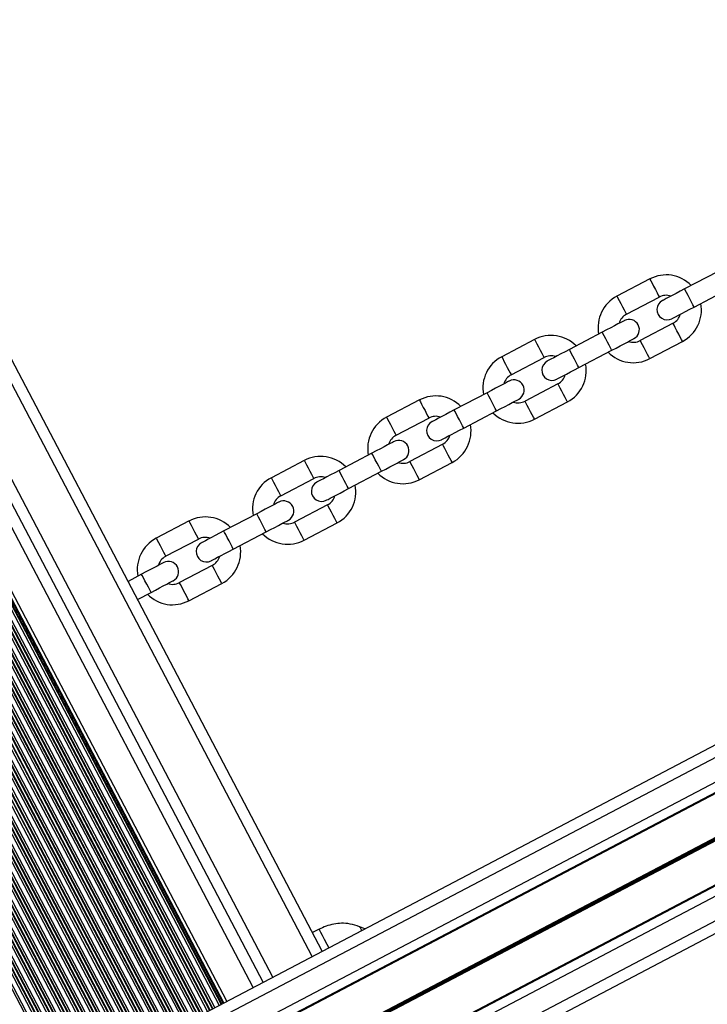
# Model space of a CAD drawing. Units: millimetres. Extents: x 513 to 26976, y 796 to 12144.
# Drawn here: x 20345 to 20530, y 6976 to 7241 of the extents above; entities that cross this region are included whole.
import ezdxf

# ---------------------------------------------------------------- set-up
doc = ezdxf.new("R2010")
doc.units = ezdxf.units.MM
doc.header["$LTSCALE"] = 100

msp = doc.modelspace()

# ---------------------------------------------------------------- linework, layer by layer
at = {"color": 7, "linetype": 'Continuous', "lineweight": 25}
for p, q in [((20383.9, 6968.15), (21797.34, 7710.45)), ((20385.3, 6965.49), (21798.74, 7707.79)), ((20388.04, 6960.27), (21801.48, 7702.57)), ((20389.19, 6958.09), (21802.63, 7700.38)), ((20389.3, 6957.87), (21802.74, 7700.16)), ((20399.43, 6938.59), (21812.87, 7680.89)), ((20399.54, 6938.37), (21812.98, 7680.67)), ((20400.69, 6936.19), (21814.13, 7678.48)), ((20403.43, 6930.97), (21816.87, 7673.26)), ((20404.83, 6928.31), (21818.26, 7670.61)), ((20398.98, 6890.2), (20026.32, 7599.79)), ((20400.47, 6890.14), (20027.12, 7601.05)), ((20401.16, 6890.11), (20027.49, 7601.64)), ((20401.35, 6890.11), (20027.59, 7601.79)), ((20396.43, 6890.3), (20024.96, 7597.64)), ((20397.12, 6890.28), (20025.33, 7598.22)), ((20397.31, 6890.27), (20025.43, 7598.38)), ((20398.1, 6890.24), (20025.86, 7599.05)), ((20398.29, 6890.23), (20025.96, 7599.21)), ((20393.08, 6890.44), (20023.17, 7594.8)), ((20393.27, 6890.43), (20023.27, 7594.96)), ((20394.07, 6890.4), (20023.7, 7595.63)), ((20394.25, 6890.39), (20023.8, 7595.79)), ((20394.94, 6890.36), (20024.17, 7596.38)), ((20390.21, 6890.55), (20021.64, 7592.38)), ((20390.9, 6890.53), (20022.01, 7592.96)), ((20392.39, 6890.47), (20022.8, 7594.22)), ((20426.62, 6990.58), (20124.63, 7565.61)), ((20410.68, 6982.21), (20108.7, 7557.24)), ((20400.91, 6977.08), (20098.92, 7552.11)), ((20533.1, 7173.57), (20524.25, 7168.92)), ((20514.87, 7171.62), (20506.01, 7166.97)), ((20526.8, 7164.05), (20535.66, 7168.7)), ((20508.57, 7162.1), (20517.42, 7166.75)), ((20521.14, 7159.67), (20512.29, 7155.02)), ((20502.07, 7157.28), (20493.21, 7152.63)), ((20483.83, 7155.32), (20474.98, 7150.68)), ((20514.85, 7150.15), (20523.7, 7154.8)), ((20495.77, 7147.76), (20504.62, 7152.41)), ((20477.54, 7145.81), (20486.39, 7150.46)), ((20471.04, 7140.98), (20462.18, 7136.33)), ((20490.11, 7143.37), (20481.26, 7138.72)), ((20452.8, 7139.03), (20443.95, 7134.38)), ((20483.81, 7133.85), (20492.67, 7138.5)), ((20464.74, 7131.46), (20473.59, 7136.11)), ((20446.51, 7129.51), (20455.36, 7134.16)), ((20394.19, 6948.57), (20732.09, 7126.02)), ((20394.25, 6948.45), (20732.14, 7125.91)), ((20394.31, 6948.34), (20732.2, 7125.79)), ((20394.42, 6948.12), (20732.31, 7125.57)), ((20394.48, 6948), (20732.38, 7125.46)), ((20394.54, 6947.89), (20732.45, 7125.35)), ((20459.08, 7127.08), (20450.23, 7122.43)), ((20421.77, 7122.73), (20412.92, 7118.08)), ((20440.01, 7124.68), (20431.15, 7120.03)), ((20433.71, 7115.16), (20442.56, 7119.81)), ((20452.78, 7117.56), (20461.64, 7122.21)), ((20415.48, 7113.21), (20424.33, 7117.86)), ((20428.05, 7110.78), (20419.2, 7106.13)), ((20390.74, 7106.44), (20381.89, 7101.79)), ((20408.97, 7108.39), (20400.12, 7103.74)), ((20421.75, 7101.26), (20430.61, 7105.91)), ((20384.45, 7096.92), (20393.3, 7101.57)), ((20402.68, 7098.87), (20411.53, 7103.52)), ((20397.02, 7094.48), (20388.16, 7089.83)), ((20377.94, 7092.09), (20374.31, 7090.18)), ((20390.72, 7084.96), (20399.58, 7089.61)), ((20376.87, 7085.31), (20380.5, 7087.22)), ((20425.77, 6996.51), (20423.99, 6995.58)), ((20436.72, 6997.18), (20436.71, 6997.18)), ((20438.08, 6996.6), (20436.72, 6997.18))]:
    msp.add_line(p, q, dxfattribs=at)
at = {"color": 8, "linetype": 'Continuous', "lineweight": 25}
for p, q in [((20402.11, 6890.14), (20028.01, 7602.47)), ((20402.09, 6890.53), (20028.2, 7602.46)), ((20402.03, 6891.92), (20029.33, 7601.6)), ((20402.04, 6894.68), (20031.63, 7599.99)), ((20402.09, 6895.87), (20032.65, 7599.34)), ((20402.11, 6896.18), (20032.92, 7599.18)), ((20402.2, 6897.48), (20034.05, 7598.5)), ((20402.23, 6897.78), (20034.31, 7598.36)), ((20402.34, 6898.85), (20035.26, 7597.83)), ((20402.65, 6901.05), (20037.25, 7596.81)), ((20402.81, 6902.02), (20038.15, 7596.39)), ((20402.86, 6902.28), (20038.39, 7596.28)), ((20403.07, 6903.36), (20039.4, 7595.83)), ((20403.13, 6903.6), (20039.64, 7595.74)), ((20403.33, 6904.5), (20040.5, 7595.38)), ((20403.81, 6906.37), (20042.31, 7594.7)), ((20404.04, 6907.2), (20043.14, 7594.42)), ((20404.11, 6907.43), (20043.36, 7594.35)), ((20404.4, 6908.36), (20044.29, 7594.05)), ((20404.47, 6908.57), (20044.51, 7593.99)), ((20404.73, 6909.36), (20045.31, 7593.75)), ((20423.96, 6989.19), (20121.98, 7564.21)), ((20413.34, 6983.61), (20111.35, 7558.63)), ((20408.03, 6980.82), (20106.04, 7555.85)), ((20395.76, 6974.38), (20093.78, 7549.4)), ((20396.29, 6974.66), (20094.31, 7549.68)), ((20396.44, 6974.73), (20094.45, 7549.76)), ((20397.05, 6975.05), (20095.06, 7550.08)), ((20397.19, 6975.13), (20095.2, 7550.15)), ((20397.72, 6975.41), (20095.73, 7550.43)), ((20398.86, 6976.01), (20096.88, 7551.03)), ((20399.39, 6976.28), (20097.41, 7551.31)), ((20399.54, 6976.36), (20097.55, 7551.38)), ((20399.9, 6976.55), (20097.91, 7551.57)), ((20400.1, 6976.66), (20098.12, 7551.68)), ((20390.85, 6971.8), (20088.86, 7546.82)), ((20390.99, 6971.87), (20089.01, 7546.9)), ((20391.52, 6972.15), (20089.54, 7547.18)), ((20392.66, 6972.75), (20090.68, 7547.78)), ((20393.2, 6973.03), (20091.21, 7548.05)), ((20393.34, 6973.1), (20091.35, 7548.13)), ((20393.95, 6973.43), (20091.96, 7548.45)), ((20394.09, 6973.5), (20092.11, 7548.53)), ((20394.62, 6973.78), (20092.64, 7548.8)), ((20385.33, 6968.9), (20083.34, 7543.92)), ((20386.47, 6969.5), (20084.48, 7544.52)), ((20387, 6969.77), (20085.01, 7544.8)), ((20387.14, 6969.85), (20085.15, 7544.88)), ((20387.75, 6970.17), (20085.77, 7545.2)), ((20387.89, 6970.25), (20085.91, 7545.27)), ((20388.42, 6970.52), (20086.44, 7545.55)), ((20389.57, 6971.12), (20087.58, 7546.15)), ((20390.1, 6971.4), (20088.11, 7546.43)), ((20390.24, 6971.48), (20088.25, 7546.5)), ((20380.27, 6966.24), (20078.28, 7541.27)), ((20380.8, 6966.52), (20078.81, 7541.55)), ((20380.94, 6966.59), (20078.96, 7541.62)), ((20381.55, 6966.92), (20079.57, 7541.94)), ((20381.7, 6966.99), (20079.71, 7542.02)), ((20382.23, 6967.27), (20080.24, 7542.29)), ((20383.37, 6967.87), (20081.38, 7542.89)), ((20383.9, 6968.15), (20081.91, 7543.17)), ((20384.04, 6968.22), (20082.06, 7543.25)), ((20384.65, 6968.54), (20082.67, 7543.57)), ((20384.8, 6968.62), (20082.81, 7543.64)), ((20377.87, 6963.28), (20074.48, 7540.98)), ((20378.06, 6964.21), (20075.36, 7540.6)), ((20378.14, 6964.41), (20075.56, 7540.55)), ((20378.56, 6965.08), (20076.36, 7540.52)), ((20378.68, 6965.21), (20076.53, 7540.54)), ((20379.14, 6965.62), (20077.13, 7540.69))]:
    msp.add_line(p, q, dxfattribs=at)
at = {"color": 8, "linetype": 'Continuous', "lineweight": 25, "flags": 128}
for points in [[(20514.87, 7171.62), (20514.91, 7171.53), (20515.12, 7171.13), (20515.47, 7170.47), (20515.91, 7169.63), (20516.38, 7168.74), (20516.82, 7167.9), (20517.16, 7167.24), (20517.37, 7166.84), (20517.42, 7166.75)], [(20526.8, 7164.05), (20526.72, 7164.22), (20526.47, 7164.69), (20526.09, 7165.4), (20525.64, 7166.26), (20525.17, 7167.15), (20524.75, 7167.96), (20524.44, 7168.56), (20524.27, 7168.88), (20524.25, 7168.92)], [(20506.01, 7166.97), (20506.06, 7166.88), (20506.27, 7166.48), (20506.62, 7165.82), (20507.06, 7164.98), (20507.53, 7164.09), (20507.96, 7163.26), (20508.31, 7162.59), (20508.52, 7162.2), (20508.57, 7162.1)], [(20523.7, 7154.8), (20523.65, 7154.89), (20523.44, 7155.29), (20523.09, 7155.95), (20522.66, 7156.79), (20522.19, 7157.68), (20521.75, 7158.52), (20521.4, 7159.18), (20521.19, 7159.58), (20521.14, 7159.67)], [(20504.62, 7152.41), (20504.54, 7152.57), (20504.29, 7153.04), (20503.92, 7153.76), (20503.46, 7154.62), (20503, 7155.51), (20502.58, 7156.31), (20502.26, 7156.91), (20502.09, 7157.23), (20502.07, 7157.28)], [(20483.83, 7155.32), (20483.88, 7155.23), (20484.09, 7154.83), (20484.44, 7154.17), (20484.88, 7153.34), (20485.35, 7152.44), (20485.79, 7151.61), (20486.13, 7150.95), (20486.34, 7150.55), (20486.39, 7150.46)], [(20514.85, 7150.15), (20514.8, 7150.24), (20514.59, 7150.64), (20514.24, 7151.3), (20513.8, 7152.14), (20513.33, 7153.03), (20512.89, 7153.87), (20512.55, 7154.53), (20512.34, 7154.93), (20512.29, 7155.02)], [(20495.77, 7147.76), (20495.69, 7147.92), (20495.44, 7148.39), (20495.06, 7149.11), (20494.61, 7149.97), (20494.14, 7150.86), (20493.72, 7151.66), (20493.41, 7152.26), (20493.24, 7152.59), (20493.21, 7152.63)], [(20474.98, 7150.68), (20475.03, 7150.58), (20475.24, 7150.18), (20475.59, 7149.52), (20476.02, 7148.69), (20476.49, 7147.79), (20476.93, 7146.96), (20477.28, 7146.3), (20477.49, 7145.9), (20477.54, 7145.81)], [(20473.59, 7136.11), (20473.51, 7136.27), (20473.26, 7136.75), (20472.89, 7137.46), (20472.43, 7138.32), (20471.97, 7139.21), (20471.54, 7140.01), (20471.23, 7140.61), (20471.06, 7140.94), (20471.04, 7140.98)], [(20492.67, 7138.5), (20492.62, 7138.6), (20492.41, 7139), (20492.06, 7139.66), (20491.62, 7140.49), (20491.15, 7141.39), (20490.72, 7142.22), (20490.37, 7142.88), (20490.16, 7143.28), (20490.11, 7143.37)], [(20452.8, 7139.03), (20452.85, 7138.94), (20453.06, 7138.54), (20453.41, 7137.88), (20453.85, 7137.04), (20454.32, 7136.15), (20454.75, 7135.31), (20455.1, 7134.65), (20455.31, 7134.25), (20455.36, 7134.16)], [(20483.81, 7133.85), (20483.77, 7133.95), (20483.56, 7134.35), (20483.21, 7135.01), (20482.77, 7135.84), (20482.3, 7136.74), (20481.86, 7137.57), (20481.52, 7138.23), (20481.31, 7138.63), (20481.26, 7138.72)], [(20464.74, 7131.46), (20464.65, 7131.63), (20464.41, 7132.1), (20464.03, 7132.81), (20463.58, 7133.67), (20463.11, 7134.56), (20462.69, 7135.36), (20462.37, 7135.97), (20462.21, 7136.29), (20462.18, 7136.33)], [(20443.95, 7134.38), (20444, 7134.29), (20444.21, 7133.89), (20444.56, 7133.23), (20444.99, 7132.39), (20445.46, 7131.5), (20445.9, 7130.66), (20446.25, 7130), (20446.46, 7129.6), (20446.51, 7129.51)], [(20461.64, 7122.21), (20461.59, 7122.3), (20461.38, 7122.7), (20461.03, 7123.36), (20460.59, 7124.19), (20460.12, 7125.09), (20459.69, 7125.92), (20459.34, 7126.58), (20459.13, 7126.98), (20459.08, 7127.08)], [(20421.77, 7122.73), (20421.82, 7122.64), (20422.03, 7122.24), (20422.38, 7121.58), (20422.82, 7120.74), (20423.29, 7119.85), (20423.72, 7119.02), (20424.07, 7118.35), (20424.28, 7117.96), (20424.33, 7117.86)], [(20442.56, 7119.81), (20442.48, 7119.98), (20442.23, 7120.45), (20441.85, 7121.16), (20441.4, 7122.02), (20440.93, 7122.91), (20440.51, 7123.72), (20440.2, 7124.32), (20440.03, 7124.64), (20440.01, 7124.68)], [(20452.78, 7117.56), (20452.74, 7117.65), (20452.53, 7118.05), (20452.18, 7118.71), (20451.74, 7119.54), (20451.27, 7120.44), (20450.83, 7121.27), (20450.48, 7121.93), (20450.28, 7122.33), (20450.23, 7122.43)], [(20433.71, 7115.16), (20433.62, 7115.33), (20433.38, 7115.8), (20433, 7116.51), (20432.55, 7117.37), (20432.08, 7118.27), (20431.66, 7119.07), (20431.34, 7119.67), (20431.17, 7119.99), (20431.15, 7120.03)], [(20412.92, 7118.08), (20412.97, 7117.99), (20413.18, 7117.59), (20413.52, 7116.93), (20413.96, 7116.09), (20414.43, 7115.2), (20414.87, 7114.37), (20415.22, 7113.7), (20415.43, 7113.31), (20415.48, 7113.21)], [(20430.61, 7105.91), (20430.56, 7106), (20430.35, 7106.4), (20430, 7107.06), (20429.56, 7107.9), (20429.09, 7108.79), (20428.65, 7109.63), (20428.31, 7110.29), (20428.1, 7110.69), (20428.05, 7110.78)], [(20390.74, 7106.44), (20390.79, 7106.34), (20391, 7105.94), (20391.35, 7105.28), (20391.78, 7104.45), (20392.25, 7103.55), (20392.69, 7102.72), (20393.04, 7102.06), (20393.25, 7101.66), (20393.3, 7101.57)], [(20411.53, 7103.52), (20411.45, 7103.68), (20411.2, 7104.15), (20410.82, 7104.87), (20410.37, 7105.73), (20409.9, 7106.62), (20409.48, 7107.42), (20409.17, 7108.02), (20409, 7108.35), (20408.97, 7108.39)], [(20402.68, 7098.87), (20402.59, 7099.03), (20402.34, 7099.5), (20401.97, 7100.22), (20401.52, 7101.08), (20401.05, 7101.97), (20400.63, 7102.77), (20400.31, 7103.37), (20400.14, 7103.7), (20400.12, 7103.74)], [(20421.75, 7101.26), (20421.7, 7101.35), (20421.49, 7101.75), (20421.15, 7102.41), (20420.71, 7103.25), (20420.24, 7104.14), (20419.8, 7104.98), (20419.45, 7105.64), (20419.24, 7106.04), (20419.2, 7106.13)], [(20381.89, 7101.79), (20381.94, 7101.69), (20382.15, 7101.29), (20382.49, 7100.63), (20382.93, 7099.8), (20383.4, 7098.9), (20383.84, 7098.07), (20384.19, 7097.41), (20384.4, 7097.01), (20384.45, 7096.92)], [(20399.58, 7089.61), (20399.53, 7089.71), (20399.32, 7090.11), (20398.97, 7090.77), (20398.53, 7091.6), (20398.06, 7092.5), (20397.62, 7093.33), (20397.28, 7093.99), (20397.07, 7094.39), (20397.02, 7094.48)], [(20380.5, 7087.22), (20380.41, 7087.39), (20380.17, 7087.86), (20379.79, 7088.57), (20379.34, 7089.43), (20378.87, 7090.32), (20378.45, 7091.12), (20378.14, 7091.73), (20377.97, 7092.05), (20377.94, 7092.09)], [(20390.72, 7084.96), (20390.67, 7085.06), (20390.46, 7085.46), (20390.12, 7086.12), (20389.68, 7086.95), (20389.21, 7087.85), (20388.77, 7088.68), (20388.42, 7089.34), (20388.21, 7089.74), (20388.16, 7089.83)]]:
    msp.add_lwpolyline(points, dxfattribs=at)
at = {"color": 7, "linetype": 'Continuous', "lineweight": 25, "flags": 128}
for points in [[(20524.25, 7168.92), (20523.08, 7168.31), (20521.96, 7167.72), (20520.93, 7167.18), (20520.02, 7166.7), (20519.28, 7166.31), (20518.72, 7166.02), (20518.38, 7165.85), (20518.27, 7165.78)], [(20520.83, 7160.92), (20520.94, 7160.98), (20521.28, 7161.15), (20521.83, 7161.44), (20522.58, 7161.83), (20523.48, 7162.31), (20524.52, 7162.85), (20525.64, 7163.44), (20526.8, 7164.05)], [(20508.04, 7160.41), (20507.93, 7160.35), (20507.59, 7160.18), (20507.04, 7159.89), (20506.29, 7159.5), (20505.39, 7159.02), (20504.35, 7158.48), (20503.23, 7157.89), (20502.07, 7157.28)], [(20504.62, 7152.41), (20505.79, 7153.02), (20506.91, 7153.61), (20507.94, 7154.15), (20508.85, 7154.63), (20509.59, 7155.02), (20510.15, 7155.31), (20510.49, 7155.48), (20510.6, 7155.55)], [(20493.21, 7152.63), (20492.05, 7152.01), (20490.93, 7151.43), (20489.89, 7150.88), (20488.99, 7150.41), (20488.25, 7150.02), (20487.69, 7149.73), (20487.35, 7149.55), (20487.24, 7149.49)], [(20489.8, 7144.62), (20489.91, 7144.68), (20490.25, 7144.86), (20490.8, 7145.15), (20491.55, 7145.54), (20492.45, 7146.01), (20493.48, 7146.56), (20494.61, 7147.15), (20495.77, 7147.76)], [(20477.01, 7144.12), (20476.9, 7144.06), (20476.56, 7143.88), (20476.01, 7143.59), (20475.26, 7143.2), (20474.36, 7142.72), (20473.32, 7142.18), (20472.2, 7141.59), (20471.04, 7140.98)], [(20473.59, 7136.11), (20474.76, 7136.72), (20475.88, 7137.31), (20476.91, 7137.85), (20477.82, 7138.33), (20478.56, 7138.72), (20479.11, 7139.01), (20479.46, 7139.19), (20479.57, 7139.25)], [(20462.18, 7136.33), (20461.02, 7135.72), (20459.9, 7135.13), (20458.86, 7134.59), (20457.96, 7134.11), (20457.21, 7133.72), (20456.66, 7133.43), (20456.32, 7133.25), (20456.21, 7133.19)], [(20458.76, 7128.32), (20458.88, 7128.38), (20459.22, 7128.56), (20459.77, 7128.85), (20460.51, 7129.24), (20461.42, 7129.72), (20462.45, 7130.26), (20463.57, 7130.85), (20464.74, 7131.46)], [(20445.98, 7127.82), (20445.87, 7127.76), (20445.53, 7127.58), (20444.97, 7127.29), (20444.23, 7126.9), (20443.33, 7126.43), (20442.29, 7125.88), (20441.17, 7125.3), (20440.01, 7124.68)], [(20442.56, 7119.81), (20443.73, 7120.43), (20444.85, 7121.01), (20445.88, 7121.56), (20446.79, 7122.03), (20447.53, 7122.42), (20448.08, 7122.71), (20448.42, 7122.89), (20448.54, 7122.95)], [(20431.15, 7120.03), (20429.99, 7119.42), (20428.87, 7118.83), (20427.83, 7118.29), (20426.93, 7117.81), (20426.18, 7117.42), (20425.63, 7117.13), (20425.29, 7116.96), (20425.18, 7116.9)], [(20427.73, 7112.03), (20427.85, 7112.09), (20428.19, 7112.26), (20428.74, 7112.55), (20429.48, 7112.94), (20430.39, 7113.42), (20431.42, 7113.96), (20432.54, 7114.55), (20433.71, 7115.16)], [(20414.95, 7111.52), (20414.84, 7111.46), (20414.5, 7111.29), (20413.94, 7111), (20413.2, 7110.61), (20412.29, 7110.13), (20411.26, 7109.59), (20410.14, 7109), (20408.97, 7108.39)], [(20411.53, 7103.52), (20412.7, 7104.13), (20413.82, 7104.72), (20414.85, 7105.26), (20415.76, 7105.74), (20416.5, 7106.13), (20417.05, 7106.42), (20417.39, 7106.6), (20417.51, 7106.66)], [(20400.12, 7103.74), (20398.96, 7103.12), (20397.83, 7102.54), (20396.8, 7101.99), (20395.9, 7101.52), (20395.15, 7101.13), (20394.6, 7100.84), (20394.26, 7100.66), (20394.15, 7100.6)], [(20396.7, 7095.73), (20396.82, 7095.79), (20397.16, 7095.97), (20397.71, 7096.26), (20398.45, 7096.65), (20399.36, 7097.12), (20400.39, 7097.67), (20401.51, 7098.26), (20402.68, 7098.87)], [(20383.92, 7095.23), (20383.8, 7095.17), (20383.46, 7094.99), (20382.91, 7094.7), (20382.17, 7094.31), (20381.26, 7093.83), (20380.23, 7093.29), (20379.11, 7092.7), (20377.94, 7092.09)], [(20380.5, 7087.22), (20381.67, 7087.83), (20382.79, 7088.42), (20383.82, 7088.96), (20384.73, 7089.44), (20385.47, 7089.83), (20386.02, 7090.12), (20386.36, 7090.3), (20386.48, 7090.36)], [(20425.77, 6996.51), (20425.77, 6996.5), (20425.89, 6996.27), (20426.18, 6995.73), (20426.61, 6994.9), (20427.19, 6993.79), (20427.9, 6992.44), (20428.39, 6991.51)], [(20436.71, 6997.18), (20436.73, 6997.14), (20436.9, 6996.82), (20437.22, 6996.2), (20437.24, 6996.16)], [(20436.72, 6997.18), (20436.73, 6997.17), (20436.85, 6996.93), (20437.14, 6996.38), (20437.25, 6996.17)]]:
    msp.add_lwpolyline(points, dxfattribs=at)
at = {"color": 7, "linetype": 'Continuous', "lineweight": 25}
for centre, radius, start, end in [((20519.28, 7163.21), 9.5, 44.5336, 117.7071), ((20510.43, 7158.56), 9.5, 117.7071, 190.8807), ((20519.55, 7163.35), 2.75, 117.7071, 297.7071), ((20519.28, 7163.21), 4, 71.1397, 117.7071), ((20519.28, 7163.21), 9.5, 297.7071, 10.8807), ((20510.43, 7158.56), 4, 117.7071, 164.2746), ((20519.28, 7163.21), 4, 297.7071, 344.2746), ((20509.32, 7157.98), 2.75, 297.7071, 117.7071), ((20488.25, 7146.91), 9.5, 44.5336, 117.7071), ((20510.43, 7158.56), 4, 251.1397, 297.7071), ((20510.43, 7158.56), 9.5, 224.5336, 297.7071), ((20479.4, 7142.26), 9.5, 117.7071, 190.8807), ((20488.52, 7147.05), 2.75, 117.7071, 297.7071), ((20488.25, 7146.91), 4, 71.1397, 117.7071), ((20488.25, 7146.91), 9.5, 297.7071, 10.8807), ((20479.4, 7142.26), 4, 117.7071, 164.2746), ((20478.29, 7141.68), 2.75, 297.7071, 117.7071), ((20488.25, 7146.91), 4, 297.7071, 344.2746), ((20457.22, 7130.62), 9.5, 44.5336, 117.7071), ((20479.4, 7142.26), 4, 251.1397, 297.7071), ((20479.4, 7142.26), 9.5, 224.5336, 297.7071), ((20448.37, 7125.97), 9.5, 117.7071, 190.8807), ((20457.49, 7130.76), 2.75, 117.7071, 297.7071), ((20457.22, 7130.62), 4, 71.1397, 117.7071), ((20457.22, 7130.62), 9.5, 297.7071, 10.8807), ((20448.37, 7125.97), 4, 117.7071, 164.2746), ((20447.26, 7125.39), 2.75, 297.7071, 117.7071), ((20457.22, 7130.62), 4, 297.7071, 344.2746), ((20426.19, 7114.32), 9.5, 44.5336, 117.7071), ((20448.37, 7125.97), 4, 251.1397, 297.7071), ((20417.34, 7109.67), 9.5, 117.7071, 190.8807), ((20426.19, 7114.32), 4, 71.1397, 117.7071), ((20448.37, 7125.97), 9.5, 224.5336, 297.7071), ((20426.45, 7114.46), 2.75, 117.7071, 297.7071), ((20426.19, 7114.32), 9.5, 297.7071, 10.8807), ((20417.34, 7109.67), 4, 117.7071, 164.2746), ((20416.23, 7109.09), 2.75, 297.7071, 117.7071), ((20426.19, 7114.32), 4, 297.7071, 344.2746), ((20395.16, 7098.02), 9.5, 44.5336, 117.7071), ((20417.34, 7109.67), 4, 251.1397, 297.7071), ((20386.3, 7093.37), 9.5, 117.7071, 190.8807), ((20395.16, 7098.02), 4, 71.1397, 117.7071), ((20417.34, 7109.67), 9.5, 224.5336, 297.7071), ((20395.42, 7098.16), 2.75, 117.7071, 297.7071), ((20395.16, 7098.02), 9.5, 297.7071, 10.8807), ((20386.3, 7093.37), 4, 117.7071, 164.2746), ((20395.16, 7098.02), 4, 297.7071, 344.2746), ((20385.2, 7092.79), 2.75, 297.7071, 117.7071), ((20386.3, 7093.37), 4, 251.1397, 297.7071), ((20386.3, 7093.37), 9.5, 224.5336, 297.7071)]:
    msp.add_arc(centre, radius, start, end, dxfattribs=at)
msp.add_open_spline([(20436.71, 6997.18), (20435.85, 6997.46), (20434.26, 6997.97), (20431.9, 6998.16), (20429.71, 6997.93), (20427.69, 6997.34), (20426.39, 6996.78), (20425.77, 6996.51)], degree=3, knots=[0, 0, 0, 0, 0.238993, 0.443188, 0.624606, 0.819837, 1, 1, 1, 1], dxfattribs=at)

doc.saveas('drawing.dxf')
